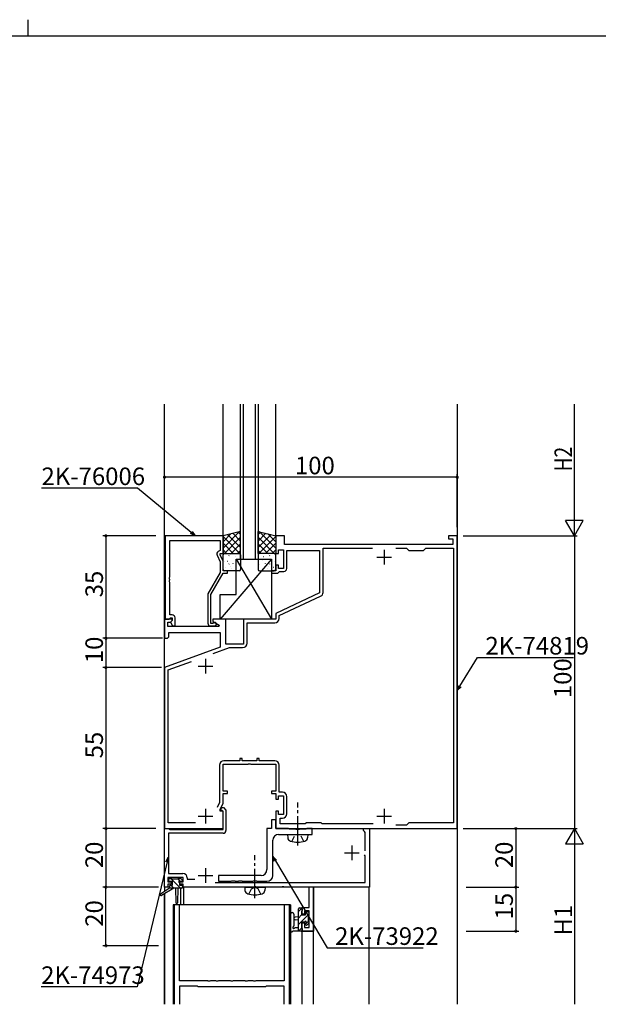
# Model space of a CAD drawing. Extents: x -2 to 1585, y 0 to 1128.
# Drawn here: x 771 to 969, y 792 to 1128 of the extents above; entities that cross this region are included whole.
import ezdxf

# ---------------------------------------------------------------- set-up
doc = ezdxf.new("R2010")
doc.units = 0
doc.linetypes.add('YCENTER_1', pattern=[13, 10, -1, 1, -1])
doc.linetypes.add('YHIDDEN_1', pattern=[4, 3, -1])
doc.layers.get('0').update_dxf_attribs({"linetype": 'CONTINUOUS'})
for name, color, linetype in [('YKK_11', 7, 'CONTINUOUS'), ('YKK_12', 2, 'CONTINUOUS'), ('YKK_13', 4, 'CONTINUOUS'), ('YKK_D', 6, 'CONTINUOUS'), ('YKK_ZWAK', 7, 'CONTINUOUS')]:
    doc.layers.add(name, color=color, linetype=linetype)
doc.styles.get("Standard").update_dxf_attribs({"font": 'ROMANS.SHX', "bigfont": 'EXTFONT.SHX'})
doc.styles.add('TEXT-B', font='extslim2.shx', dxfattribs={"width": 0.8, "bigfont": 'extfont2.shx'})

# ---------------------------------------------------------------- blocks, each defined once
blk = doc.blocks.new('A201')
at = {"layer": 'YKK_ZWAK', "color": 8, "linetype": 'Continuous'}
blk.add_line((296.010007, 411.99951), (296.010007, 409.99951), dxfattribs=at)
at = {"layer": 'YKK_ZWAK', "color": 254, "linetype": 'Continuous'}
blk.add_line((571.000014, 409.99951), (21.000001, 409.99951), dxfattribs=at)
blk = doc.blocks.new('SYS_SANKAKU')
for p, q in [((0, 0), (-1.732, 0)), ((0, 0), (-0.866, 0.5)), ((-0.866, 0.5), (-0.866, -0.5)), ((0, 0), (-0.866, -0.5))]:
    blk.add_line(p, q)

msp = doc.modelspace()

# ---------------------------------------------------------------- linework, layer by layer
at = {"layer": 'YKK_11', "color": 0, "linetype": 'ByBlock', "lineweight": -2}
for p, q in [((820.9, 952.15), (820.9, 923.65)), ((840.7, 952.15), (820.9, 952.15)), ((840.7, 946.15), (840.7, 952.15)), ((861.7, 952.15), (858.7, 952.15)), ((858.7, 952.15), (858.7, 946.15)), ((861.7, 949.15), (861.7, 952.15)), ((920.7, 952.15), (917.7, 952.15)), ((917.7, 952.15), (917.7, 951.15)), ((920.7, 852.15), (920.7, 952.15)), ((822.53, 938.11), (822.53, 950.52)), ((822.53, 950.52), (839.7, 950.52)), ((839.7, 950.52), (839.7, 947.15)), ((919.2, 949.15), (861.7, 949.15)), ((917.7, 951.15), (919.2, 951.15)), ((919.2, 951.15), (919.2, 949.15)), ((838.67, 945.5), (839.7, 943.28)), ((839.7, 947.15), (839.07, 946.79)), ((839.7, 945.65), (839.7, 946.15)), ((839.7, 946.15), (840.7, 946.15)), ((840.7, 943.51), (839.7, 945.65)), ((858.7, 946.15), (859.7, 946.15)), ((859.7, 946.15), (859.7, 947.35)), ((859.7, 947.35), (861.3, 947.35)), ((861.3, 947.35), (861.3, 940.95)), ((862.5, 940.95), (862.5, 947.15)), ((862.5, 947.15), (873.7, 947.15)), ((873.7, 947.15), (873.7, 932.64)), ((874.9, 932.84), (874.9, 947.95)), ((874.9, 947.95), (891.73, 947.95)), ((899.67, 947.95), (903.4, 947.95)), ((899.67, 947.95), (903.4, 947.95)), ((903.4, 947.95), (904.2, 947.15)), ((904.2, 947.15), (909.2, 947.15)), ((909.2, 947.15), (910, 947.95)), ((910, 947.95), (919.4, 947.95)), ((919.4, 947.95), (919.4, 854.15)), ((839.7, 943.28), (839.7, 939.62)), ((840.7, 940.15), (840.7, 943.51)), ((859.7, 942.15), (858.7, 942.15)), ((858.7, 942.15), (858.7, 940.15)), ((859.7, 940.95), (859.7, 942.15)), ((839.7, 939.62), (835.5, 932.34)), ((836.5, 932.08), (840.7, 939.35)), ((842.2, 940.15), (840.7, 940.15)), ((840.7, 939.35), (842.2, 939.35)), ((842.2, 939.35), (842.2, 940.15)), ((858.7, 940.15), (857.2, 940.15)), ((857.2, 940.15), (857.2, 939.35)), ((857.2, 939.35), (859.4, 939.35)), ((859.4, 939.35), (859.7, 939.65)), ((861.3, 940.95), (859.7, 940.95)), ((859.7, 939.65), (860, 939.95)), ((860, 939.95), (861.5, 939.95)), ((822.41, 937.93), (822.53, 938.11)), ((822.41, 937.38), (822.41, 937.93)), ((822.53, 937.19), (822.41, 937.38)), ((822.41, 936.93), (822.53, 937.11)), ((822.41, 936.38), (822.41, 936.93)), ((822.53, 936.19), (822.41, 936.38)), ((822.53, 937.11), (822.53, 937.19)), ((822.53, 925.15), (822.53, 936.19)), ((835.5, 932.34), (835.5, 922.35)), ((836.5, 922.15), (836.5, 932.08)), ((873.7, 932.64), (858.7, 925.65)), ((859.9, 924.89), (874.03, 931.48)), ((823.3, 925.15), (822.53, 925.15)), ((858.7, 925.65), (858.7, 923.65)), ((859.9, 923.95), (859.9, 924.89)), ((823.18, 923.65), (820.7, 923.65)), ((820.7, 923.65), (820.7, 917.15)), ((820.9, 923.65), (822.23, 923.65)), ((821.9, 921.15), (821.9, 922.65)), ((821.9, 922.65), (822.72, 922.65)), ((822.23, 923.65), (822.53, 923.95)), ((822.53, 923.95), (822.73, 924.15)), ((822.72, 922.65), (823.34, 923.26)), ((822.73, 924.15), (823.3, 924.15)), ((823.3, 923.22), (822.73, 922.65)), ((822.73, 922.65), (823.48, 921.35)), ((823.34, 923.26), (823.18, 923.65)), ((823.3, 924.15), (823.3, 923.22)), ((823.48, 921.35), (824.3, 921.35)), ((824.3, 921.35), (824.3, 924.15)), ((837.15, 922.15), (836.5, 922.15)), ((836.5, 921.35), (837.9, 921.35)), ((837.4, 922.28), (837.15, 922.15)), ((841.7, 923.65), (837.2, 923.65)), ((837.2, 923.65), (837.2, 922.85)), ((837.2, 922.85), (839.37, 921.6)), ((839.37, 921.6), (839.24, 921.15)), ((841.7, 915.15), (841.7, 923.65)), ((858.7, 923.65), (847.7, 923.65)), ((847.7, 923.65), (847.7, 915.15)), ((848.9, 915.45), (848.9, 922.45)), ((848.9, 922.45), (858.4, 922.45)), ((839.24, 921.15), (821.9, 921.15)), ((822.2, 917.65), (822.2, 919.15)), ((822.2, 919.15), (839.7, 919.15)), ((839.7, 919.15), (839.7, 914.07)), ((820.7, 917.15), (821.7, 917.15)), ((821.7, 917.15), (822.2, 917.65)), ((847.7, 915.15), (841.7, 915.15)), ((839.7, 914.07), (820.7, 907.15)), ((837.35, 911.94), (842.89, 913.95)), ((842.89, 913.95), (847.4, 913.95)), ((822, 906.35), (829.91, 909.23)), ((820.7, 907.15), (820.7, 852.15)), ((822, 854.15), (822, 906.35)), ((846.4, 875.35), (841, 875.35)), ((847.2, 876.15), (846.4, 876.15)), ((846.4, 876.15), (846.4, 875.35)), ((847.2, 875.35), (847.2, 876.15)), ((852.2, 875.35), (847.2, 875.35)), ((849.24, 874.15), (849.43, 874.27)), ((849.43, 874.27), (849.97, 874.27)), ((849.97, 874.27), (850.16, 874.15)), ((853, 876.15), (852.2, 876.15)), ((852.2, 876.15), (852.2, 875.35)), ((853, 875.35), (853, 876.15)), ((858.4, 875.35), (853, 875.35)), ((839.5, 873.85), (839.5, 861.06)), ((840.7, 864.95), (840.7, 874.15)), ((840.7, 874.15), (849.24, 874.15)), ((850.16, 874.15), (858.7, 874.15)), ((858.7, 874.15), (858.7, 864.95)), ((859.9, 864.55), (859.9, 873.85)), ((842.2, 864.95), (840.7, 864.95)), ((842.2, 864.15), (842.2, 864.95)), ((858.7, 864.95), (857.2, 864.95)), ((857.2, 864.95), (857.2, 864.15)), ((861, 864.55), (859.9, 864.55)), ((839.5, 861.06), (838.73, 859.41)), ((840.7, 860.79), (840.7, 864.15)), ((840.7, 864.15), (842.2, 864.15)), ((857.2, 864.15), (858.7, 864.15)), ((858.7, 864.15), (858.7, 862.15)), ((858.7, 862.15), (859.7, 862.15)), ((859.7, 862.15), (859.7, 863.35)), ((859.7, 863.35), (861.3, 863.35)), ((861.3, 863.35), (861.3, 856.95)), ((862.5, 857.25), (862.5, 863.05)), ((839.7, 858.65), (840.7, 860.79)), ((839.7, 858.15), (839.7, 858.65)), ((840.7, 858.15), (839.7, 858.15)), ((839.89, 858.57), (840.25, 859.35)), ((840.03, 858.35), (839.89, 858.57)), ((840.4, 858.35), (840.03, 858.35)), ((840.25, 859.35), (840.81, 859.35)), ((840.7, 858.05), (840.4, 858.35)), ((840.7, 852.15), (840.7, 858.15)), ((840.7, 851.85), (840.7, 858.05)), ((840.81, 859.35), (841.7, 858.46)), ((841.7, 858.46), (841.7, 851.55)), ((859.7, 858.15), (858.7, 858.15)), ((858.7, 858.15), (858.7, 852.15)), ((859.7, 856.95), (859.7, 858.15)), ((831.3, 854.15), (822, 854.15)), ((858.7, 855.15), (857.2, 855.15)), ((857.2, 855.15), (857.2, 852.15)), ((858.7, 852.15), (858.7, 855.15)), ((861.3, 856.95), (859.7, 856.95)), ((860.2, 853.75), (860.2, 855.75)), ((860.2, 855.75), (861, 855.75)), ((869.2, 854.15), (868.8, 853.75)), ((874.2, 854.15), (869.2, 854.15)), ((874.6, 853.75), (874.2, 854.15)), ((904.2, 854.15), (903.4, 853.35)), ((919.4, 854.15), (904.2, 854.15)), ((820.7, 832.15), (820.7, 852.15)), ((820.7, 852.15), (822.1, 852.15)), ((820.7, 852.15), (840.7, 852.15)), ((822.1, 852.15), (822.29, 852)), ((822.29, 852), (822.49, 851.85)), ((822.49, 851.85), (840.7, 851.85)), ((857.2, 852.15), (855.7, 852.15)), ((855.7, 852.15), (855.7, 838.15)), ((858.7, 852.15), (920.7, 852.15)), ((863.03, 852.15), (858.7, 852.15)), ((868.8, 853.75), (860.2, 853.75)), ((863.2, 852.05), (863.03, 852.15)), ((863.37, 851.95), (863.2, 852.05)), ((865.53, 851.95), (863.37, 851.95)), ((865.72, 851.81), (865.53, 851.95)), ((866.68, 851.81), (865.72, 851.81)), ((866.87, 851.95), (866.68, 851.81)), ((869.03, 851.95), (866.87, 851.95)), ((869.2, 852.05), (869.03, 851.95)), ((869.37, 852.15), (869.2, 852.05)), ((871.2, 852.15), (869.37, 852.15)), ((871.2, 850.15), (871.2, 852.15)), ((892.02, 853.75), (874.6, 853.75)), ((888.7, 851.45), (888.7, 852.15)), ((888.7, 852.15), (890.7, 852.15)), ((889, 851.15), (888.7, 851.45)), ((889.3, 850.85), (889, 851.15)), ((889.3, 844.55), (889.3, 850.85)), ((890.7, 852.15), (890.7, 832.15)), ((903.4, 853.35), (899.67, 853.35)), ((840.7, 850.55), (822.1, 850.55)), ((822.1, 850.55), (822.1, 836.85)), ((857.7, 836.15), (857.7, 848.15)), ((859.7, 850.15), (871.2, 850.15)), ((889.3, 842.85), (889, 843.15)), ((889.3, 833.75), (889.3, 842.85)), ((827.1, 835.45), (821.9, 835.45)), ((821.9, 835.45), (821.9, 833.95)), ((821.9, 833.95), (823, 833.95)), ((822.1, 836.85), (827, 836.85)), ((823, 833.95), (823, 833.15)), ((826, 833.15), (826, 833.95)), ((826, 833.95), (827.1, 833.95)), ((827.1, 833.95), (827.1, 835.45)), ((828.5, 835.35), (828.5, 834.85)), ((828.5, 834.85), (831.09, 834.85)), ((853.7, 836.15), (839.2, 836.15)), ((839.2, 836.15), (839.2, 834.15)), ((839.2, 834.15), (843.53, 834.15)), ((843.53, 834.15), (843.72, 834.29)), ((843.72, 834.29), (844.68, 834.29)), ((844.68, 834.29), (844.87, 834.15)), ((844.87, 834.15), (845.93, 834.15)), ((845.93, 834.15), (846.12, 834.29)), ((846.12, 834.29), (847.08, 834.29)), ((847.08, 834.29), (847.27, 834.15)), ((847.27, 834.15), (850.93, 834.15)), ((850.93, 834.15), (851.12, 834.29)), ((851.12, 834.29), (852.08, 834.29)), ((852.08, 834.29), (852.27, 834.15)), ((852.27, 834.15), (855.7, 834.15)), ((821.9, 832.15), (820.7, 832.15)), ((823, 833.15), (821.9, 833.15)), ((821.9, 833.15), (821.9, 832.15)), ((827.1, 833.15), (826, 833.15)), ((827.1, 832.15), (827.1, 833.15)), ((851.14, 832.15), (827.1, 832.15)), ((838.05, 833.75), (889.3, 833.75)), ((851.33, 832.27), (851.14, 832.15)), ((851.87, 832.27), (851.33, 832.27)), ((852.06, 832.15), (851.87, 832.27)), ((860.74, 832.15), (852.06, 832.15)), ((860.93, 832.27), (860.74, 832.15)), ((861.47, 832.27), (860.93, 832.27)), ((861.66, 832.15), (861.47, 832.27)), ((870.1, 832.15), (861.66, 832.15)), ((870.1, 825.25), (870.1, 832.15)), ((890.7, 832.15), (871.6, 832.15)), ((871.6, 832.15), (871.6, 817.15)), ((867.7, 822.95), (867.7, 825.25)), ((867.7, 825.25), (870.1, 825.25)), ((870.1, 824.05), (868.5, 824.05)), ((868.5, 824.05), (868.5, 822.95)), ((870.1, 818.35), (870.1, 824.05)), ((868.5, 822.95), (867.7, 822.95)), ((867.7, 817.15), (867.7, 819.95)), ((867.7, 819.95), (868.5, 819.95)), ((871.6, 817.15), (867.7, 817.15)), ((868.5, 819.95), (868.5, 818.35)), ((868.5, 818.35), (870.1, 818.35))]:
    msp.add_line(p, q, dxfattribs=at)
at = {"layer": 'YKK_11', "color": 2}
for p, q in [((895.7, 947.35), (895.7, 942.35)), ((893.2, 944.85), (898.2, 944.85)), ((834.7, 910.15), (834.7, 905.15)), ((832.2, 907.65), (837.2, 907.65)), ((834.7, 858.95), (834.7, 853.95)), ((895.7, 858.95), (895.7, 853.95)), ((832.2, 856.45), (837.2, 856.45)), ((893.2, 856.45), (898.2, 856.45)), ((884.7, 846.35), (884.7, 841.35)), ((882.2, 843.85), (887.2, 843.85)), ((834.7, 838.65), (834.7, 833.65)), ((832.2, 836.15), (837.2, 836.15))]:
    msp.add_line(p, q, dxfattribs=at)
at = {"layer": 'YKK_11'}
for p, q in [((825.8, 826.15), (824, 826.15)), ((824, 826.15), (824, 792.15)), ((825.8, 800.15), (825.8, 826.15)), ((863.4, 826.15), (861.6, 826.15)), ((861.6, 826.15), (861.6, 800.15)), ((863.4, 792.15), (863.4, 826.15)), ((835.49, 800.15), (825.8, 800.15)), ((832, 798.35), (825.8, 798.35)), ((825.8, 798.35), (825.8, 792.15)), ((832.2, 798.15), (832, 798.35)), ((855.2, 798.15), (832.2, 798.15)), ((835.68, 800.03), (835.49, 800.15)), ((836.22, 800.03), (835.68, 800.03)), ((836.41, 800.15), (836.22, 800.03)), ((838.24, 800.15), (836.41, 800.15)), ((838.43, 800.03), (838.24, 800.15)), ((838.97, 800.03), (838.43, 800.03)), ((839.16, 800.15), (838.97, 800.03)), ((843.24, 800.15), (839.16, 800.15)), ((843.43, 800.03), (843.24, 800.15)), ((843.97, 800.03), (843.43, 800.03)), ((844.16, 800.15), (843.97, 800.03)), ((848.24, 800.15), (844.16, 800.15)), ((848.43, 800.03), (848.24, 800.15)), ((848.97, 800.03), (848.43, 800.03)), ((849.16, 800.15), (848.97, 800.03)), ((850.99, 800.15), (849.16, 800.15)), ((851.18, 800.03), (850.99, 800.15)), ((851.72, 800.03), (851.18, 800.03)), ((851.91, 800.15), (851.72, 800.03)), ((861.6, 800.15), (851.91, 800.15)), ((855.4, 798.35), (855.2, 798.15)), ((861.6, 798.35), (855.4, 798.35)), ((861.6, 792.15), (861.6, 798.35))]:
    msp.add_line(p, q, dxfattribs=at)
at = {"layer": 'YKK_11', "color": 0, "linetype": 'ByBlock', "lineweight": -2}
for centre, radius, start, end in [((839.57, 945.92), 1, 120, 205), ((861.5, 940.95), 1, 270, 360), ((873.4, 932.84), 1.5, 295, 360), ((823.3, 924.15), 1, 0, 90), ((836.5, 922.35), 1, 180, 270), ((837.9, 921.95), 0.6, 270, 146.251), ((858.4, 923.95), 1.5, 270, 360), ((847.4, 915.45), 1.5, 270, 360), ((841, 873.85), 1.5, 90, 180), ((858.4, 873.85), 1.5, 0, 90), ((861, 863.05), 1.5, 0, 90), ((861, 857.25), 1.5, 270, 360), ((840.7, 851.55), 1, 270, 360), ((859.7, 848.15), 2, 90, 180), ((853.7, 838.15), 2, 270, 360), ((827, 835.35), 1.5, 0, 90), ((855.7, 836.15), 2, 270, 360)]:
    msp.add_arc(centre, radius, start, end, dxfattribs=at)
at = {"layer": 'YKK_12'}
for p, q in [((820.7, 835.71), (820.7, 997.15)), ((840.7, 951.95), (840.7, 997.15)), ((846.7, 944.15), (846.7, 997.15)), ((847.7, 944.15), (847.7, 997.15)), ((851.7, 997.15), (851.7, 944.15)), ((852.7, 997.15), (852.7, 944.15)), ((858.7, 951.95), (858.7, 997.15)), ((920.7, 997.15), (920.7, 792.15)), ((846.7, 944.15), (852.7, 944.15)), ((820.8, 830.78), (820.8, 832.15)), ((822.4, 832.15), (820.8, 832.15)), ((826.2, 831.85), (826.2, 826.15)), ((874.67, 832.15), (826.9, 832.15)), ((827.2, 832.15), (827.2, 826.15)), ((871.6, 792.15), (871.6, 832.15)), ((890.6, 832.15), (876.6, 832.15)), ((890.6, 792.15), (890.6, 832.15)), ((820.7, 792.15), (820.7, 829.92)), ((820.8, 792.15), (820.8, 829.98)), ((823.7, 826.15), (823.7, 792.15)), ((863.7, 826.15), (823.7, 826.15)), ((863.7, 826.15), (863.7, 792.15)), ((867.7, 792.15), (867.7, 817.15)), ((867.7, 817.15), (871.6, 817.15))]:
    msp.add_line(p, q, dxfattribs=at)
at = {"layer": 'YKK_13'}
for p, q in [((846.7, 953.65), (840.7, 952.15)), ((846.37, 953.57), (840.7, 947.9)), ((843.38, 952.82), (840.7, 950.14)), ((840.7, 952.15), (840.7, 946.15)), ((840.7, 951.88), (846.43, 946.15)), ((846.7, 951.65), (841.2, 946.15)), ((842.28, 952.55), (846.7, 948.13)), ((844.08, 953), (846.7, 950.37)), ((845.88, 953.44), (846.7, 952.62)), ((846.7, 946.15), (846.7, 953.65)), ((852.7, 953.65), (858.7, 952.15)), ((852.7, 946.15), (852.7, 953.65)), ((853.52, 953.44), (852.7, 952.62)), ((855.32, 953), (852.7, 950.37)), ((857.12, 952.55), (852.7, 948.13)), ((852.7, 951.65), (858.2, 946.15)), ((858.7, 951.88), (852.97, 946.15)), ((853.03, 953.57), (858.7, 947.9)), ((856.02, 952.82), (858.7, 950.14)), ((858.7, 952.15), (858.7, 946.15)), ((840.7, 949.64), (844.19, 946.15)), ((846.7, 949.41), (843.44, 946.15)), ((852.7, 949.41), (855.96, 946.15)), ((858.7, 949.64), (855.21, 946.15)), ((840.7, 947.39), (841.94, 946.15)), ((840.7, 946.15), (846.7, 946.15)), ((840.7, 940.65), (840.7, 945.65)), ((841.2, 946.15), (846.2, 946.15)), ((842.73, 945.36), (842.78, 945.38)), ((843.26, 945.68), (843.27, 945.69)), ((844.81, 944.93), (844.85, 944.95)), ((846.7, 947.16), (845.69, 946.15)), ((846.7, 945.65), (846.7, 940.65)), ((852.7, 947.16), (853.71, 946.15)), ((858.7, 946.15), (852.7, 946.15)), ((852.7, 945.65), (852.7, 940.65)), ((858.2, 946.15), (853.2, 946.15)), ((854.59, 944.93), (854.55, 944.95)), ((856.14, 945.68), (856.13, 945.69)), ((856.67, 945.36), (856.62, 945.38)), ((858.7, 947.39), (857.46, 946.15)), ((858.7, 940.65), (858.7, 945.65)), ((857.2, 944.15), (839.7, 923.65)), ((841.29, 943.48), (841.29, 943.49)), ((842.14, 943.47), (842.19, 943.49)), ((842.7, 942.48), (842.75, 942.57)), ((843.1, 941.5), (843.11, 941.5)), ((844.17, 942.74), (844.21, 942.76)), ((845.05, 943.66), (845.05, 943.67)), ((845.2, 944.15), (857.2, 944.15)), ((845.2, 932.15), (845.2, 944.15)), ((845.2, 944.15), (857.2, 923.65)), ((846.24, 942.3), (846.29, 942.33)), ((853.16, 942.3), (853.11, 942.33)), ((854.35, 943.66), (854.35, 943.67)), ((855.23, 942.74), (855.19, 942.76)), ((856.3, 941.5), (856.29, 941.5)), ((856.7, 942.48), (856.66, 942.57)), ((857.2, 944.15), (857.2, 923.65)), ((857.26, 943.47), (857.21, 943.49)), ((858.11, 943.48), (858.11, 943.49)), ((846.2, 940.15), (841.2, 940.15)), ((841.5, 941.28), (841.54, 941.3)), ((843.58, 940.85), (843.62, 940.87)), ((853.2, 940.15), (858.2, 940.15)), ((855.83, 940.85), (855.78, 940.87)), ((857.9, 941.28), (857.86, 941.3)), ((839.7, 923.65), (839.7, 932.15)), ((839.7, 932.15), (845.2, 932.15)), ((857.2, 923.65), (839.7, 923.65)), ((822.2, 834.35), (822.2, 834.85)), ((822.5, 835.15), (823, 835.15)), ((823.4, 834.05), (822.5, 834.05)), ((823.2, 834.95), (825.3, 834.95)), ((823.4, 832.85), (823.4, 834.05)), ((825.5, 835.15), (826.1, 835.15)), ((826.6, 834.05), (826.26, 834.05)), ((826.31, 835.06), (826.81, 834.56)), ((822.4, 831.85), (819.33, 829.8)), ((823.9, 831.85), (819.65, 829.29)), ((822.4, 832.55), (822.4, 831.85)), ((826.6, 831.85), (822.4, 831.85)), ((822.7, 832.85), (823.4, 832.85)), ((824.5, 831.85), (824.6, 826.84)), ((825.3, 831.85), (825.2, 826.84)), ((825.8, 833.59), (825.8, 832.85)), ((825.8, 832.85), (826.6, 832.85)), ((826.9, 832.55), (826.9, 832.15)), ((866.5, 823.87), (867.6, 824.97)), ((866.5, 817.15), (866.5, 824.75)), ((866.8, 825.05), (867.4, 825.05)), ((867.5, 823.95), (867.5, 822.65)), ((867.7, 824.75), (867.7, 824.15)), ((869.2, 823.85), (869.7, 823.85)), ((863.7, 822.88), (863.7, 817.71)), ((864.9, 822.88), (864.9, 818.92)), ((866.5, 822.05), (865.36, 821.95)), ((866.5, 820.85), (865.36, 820.95)), ((866.5, 819.38), (869.8, 822.68)), ((866.5, 821.62), (867.53, 822.65)), ((867.5, 822.65), (868.9, 822.65)), ((868.9, 822.65), (868.9, 823.55)), ((868.9, 819.53), (869.99, 820.62)), ((869.8, 822.85), (869.8, 820.75)), ((870, 823.55), (870, 823.05)), ((870, 820.55), (870, 819.95)), ((867.4, 817.15), (864.72, 817.15)), ((865.32, 818.35), (866.5, 818.35)), ((866.52, 817.15), (867.59, 818.22)), ((868.44, 820.25), (867.5, 820.25)), ((867.5, 820.25), (867.5, 818.25)), ((867.7, 818.05), (867.7, 817.45)), ((868.9, 819.45), (868.9, 819.79)), ((869.91, 819.74), (869.41, 819.24))]:
    msp.add_line(p, q, dxfattribs=at)
at = {"layer": 'YKK_13', "linetype": 'YCENTER_1'}
for p, q in [((866.2, 846.4), (866.2, 861.08)), ((851.6, 828.4), (851.6, 843.08))]:
    msp.add_line(p, q, dxfattribs=at)
at = {"layer": 'YKK_13', "linetype": 'Continuous'}
for p, q in [((862.7, 850.15), (862.8, 849.03)), ((869.7, 850.15), (869.6, 849.03)), ((848.1, 832.15), (848.2, 831.03)), ((848.1, 832.15), (855.1, 832.15)), ((855.1, 832.15), (855, 831.03))]:
    msp.add_line(p, q, dxfattribs=at)
at = {"layer": 'YKK_13', "linetype": 'YHIDDEN_1'}
for p, q in [((864.15, 847.79), (865.06, 849.6)), ((868.25, 847.79), (867.35, 849.6)), ((849.55, 829.79), (850.46, 831.6)), ((850.46, 831.6), (851.6, 832.21)), ((852.75, 831.6), (851.6, 832.21)), ((853.65, 829.79), (852.75, 831.6))]:
    msp.add_line(p, q, dxfattribs=at)
at = {"layer": 'YKK_13', "lineweight": -3}
for p, q in [((826.15, 831.85), (822.85, 835.15)), ((826.19, 834.06), (825.3, 834.95)), ((823.91, 831.85), (822.91, 832.85))]:
    msp.add_line(p, q, dxfattribs=at)
at = {"layer": 'YKK_13'}
for centre, radius, start, end in [((841.2, 945.65), 0.5, 90, 180), ((846.2, 945.65), 0.5, 0, 90), ((853.2, 945.65), 0.5, 90, 180), ((858.2, 945.65), 0.5, 0, 90), ((841.2, 940.65), 0.5, 180, 270), ((846.2, 940.65), 0.5, 270, 0), ((853.2, 940.65), 0.5, 180, 270), ((858.2, 940.65), 0.5, 270, 0), ((822.5, 834.85), 0.3, 90, 180), ((822.5, 834.35), 0.3, 180, 270), ((823, 834.95), 0.2, 0, 90), ((825.5, 834.95), 0.2, 90, 180), ((825.8, 834.05), 0.25, 33.0557, 236.9443), ((826.26, 834.35), 0.3, 213.0557, 270), ((826.1, 834.85), 0.3, 45, 90), ((826.6, 834.35), 0.3, 270, 45), ((822.7, 832.55), 0.3, 90, 180), ((825.5, 833.59), 0.3, 0, 56.9443), ((826.6, 832.55), 0.3, 0, 90), ((826.6, 832.15), 0.3, 270, 0), ((819.5, 829.55), 0.3, 123.769, 301.0615), ((824.9, 826.85), 0.3, 181.1696, 358.8554), ((866.8, 824.75), 0.3, 90, 180), ((867.4, 824.75), 0.3, 0, 90), ((867.5, 824.15), 0.2, 270, 0), ((869.2, 823.55), 0.3, 90, 180), ((869.7, 823.55), 0.3, 0, 90), ((864.3, 822.88), 0.6, 0.0402, 180.0402), ((865.4, 821.45), 0.5, 95.0921, 264.9079), ((868.9, 820.25), 0.25, 303.0557, 146.9443), ((869.8, 823.05), 0.2, 270, 0), ((869.8, 820.55), 0.2, 0, 90), ((864, 817.71), 0.3, 180, 229.4712), ((863.61, 817.26), 0.3, 349.4712, 49.4712), ((864.2, 817.15), 0.3, 169.4712, 330), ((864.72, 816.85), 0.3, 90, 150), ((864.8, 818.35), 0.3, 109.1898, 330), ((864.6, 818.92), 0.3, 289.1898, 0.0402), ((865.32, 818.05), 0.3, 90, 150), ((867.4, 817.45), 0.3, 270, 0), ((867.5, 818.05), 0.2, 0, 90), ((868.44, 820.55), 0.3, 270, 326.9443), ((869.2, 819.79), 0.3, 123.0557, 180), ((869.2, 819.45), 0.3, 180, 315), ((869.7, 819.95), 0.3, 315, 0)]:
    msp.add_arc(centre, radius, start, end, dxfattribs=at)
at = {"layer": 'YKK_13', "linetype": 'Continuous'}
for centre, radius, start, end in [((864.09, 849.14), 1.3, 185, 254.1191), ((866.2, 856.55), 9, 254.1191, 285.8809), ((868.31, 849.14), 1.3, 285.8809, 355), ((849.49, 831.14), 1.3, 185, 254.1191), ((853.71, 831.14), 1.3, 285.8809, 355), ((851.6, 838.55), 9, 254.1191, 285.8809)]:
    msp.add_arc(centre, radius, start, end, dxfattribs=at)
at = {"layer": 'YKK_D'}
for p, q in [((960.7, 958.15), (960.7, 997.15)), ((820.7, 955.15), (820.7, 973.15)), ((920.7, 972.15), (820.7, 972.15)), ((920.7, 955.15), (920.7, 973.15)), ((811.48, 968.47), (778.7, 968.47)), ((829.83, 953.24), (811.48, 968.47)), ((817.7, 952.15), (799.7, 952.15)), ((800.7, 952.15), (800.7, 917.15)), ((922.7, 952.15), (961.7, 952.15)), ((922.7, 952.15), (961.7, 952.15)), ((960.7, 952.15), (960.7, 852.15)), ((820, 917.15), (799.7, 917.15)), ((820, 917.15), (799.7, 917.15)), ((800.7, 917.15), (800.7, 907.15)), ((921.59, 900.78), (927.61, 910.6)), ((927.61, 910.6), (960.39, 910.6)), ((819.7, 907.15), (799.7, 907.15)), ((819.7, 907.15), (799.7, 907.15)), ((800.7, 907.15), (800.7, 852.15)), ((817.7, 852.15), (799.7, 852.15)), ((817.7, 852.15), (799.7, 852.15)), ((800.7, 852.15), (800.7, 832.15)), ((922.7, 852.15), (961.7, 852.15)), ((922.7, 852.15), (961.7, 852.15)), ((923.7, 852.15), (941.7, 852.15)), ((940.7, 852.15), (940.7, 832.15)), ((960.7, 852.15), (957.7, 846.95)), ((960.7, 852.15), (963.7, 846.95)), ((960.7, 852.15), (960.7, 841.76)), ((957.7, 846.95), (963.7, 846.95)), ((960.7, 846.15), (960.7, 792.15)), ((821.6, 840.75), (811.36, 798.1)), ((858.57, 841.13), (876.27, 811.44)), ((818.7, 832.15), (799.7, 832.15)), ((817.7, 832.15), (799.7, 832.15)), ((800.7, 812.15), (800.7, 832.15)), ((923.7, 832.15), (941.7, 832.15)), ((923.7, 832.15), (941.7, 832.15)), ((940.7, 832.15), (940.7, 817.15)), ((923.7, 817.15), (941.7, 817.15)), ((818.7, 812.15), (799.7, 812.15)), ((876.27, 811.44), (909.05, 811.44)), ((811.36, 798.1), (778.58, 798.1))]:
    msp.add_line(p, q, dxfattribs=at)
at = {"layer": 'YKK_D', "linetype": 'ByBlock', "lineweight": -2}
for p, q in [((831.14, 952.15), (829.54, 952.89)), ((831.14, 952.15), (829.83, 953.24)), ((830.12, 953.59), (831.14, 952.15)), ((920.7, 899.33), (921.2, 901.02)), ((920.7, 899.33), (921.59, 900.78)), ((921.98, 900.54), (920.7, 899.33)), ((821.16, 840.86), (822, 842.4)), ((822, 842.4), (821.6, 840.75)), ((822, 842.4), (822.05, 840.65)), ((858.18, 840.89), (857.7, 842.59)), ((857.7, 842.59), (858.96, 841.36)), ((857.7, 842.59), (858.57, 841.13))]:
    msp.add_line(p, q, dxfattribs=at)
at = {"layer": 'YKK_D', "linetype": 'ByBlock', "const_width": 0.85}
for points in [[(820.81, 972.15, 1), (820.59, 972.15, 1)], [(920.59, 972.15, 1), (920.81, 972.15, 1)], [(800.7, 952.04, 1), (800.7, 952.26, 1)], [(800.7, 917.26, 1), (800.7, 917.04, 1)], [(800.7, 917.04, 1), (800.7, 917.26, 1)], [(800.7, 907.26, 1), (800.7, 907.04, 1)], [(800.7, 907.04, 1), (800.7, 907.26, 1)], [(800.7, 852.04, 1), (800.7, 852.26, 1)], [(800.7, 852.26, 1), (800.7, 852.04, 1)], [(940.7, 852.04, 1), (940.7, 852.26, 1)], [(800.7, 832.04, 1), (800.7, 832.26, 1)], [(800.7, 832.26, 1), (800.7, 832.04, 1)], [(940.7, 832.26, 1), (940.7, 832.04, 1)], [(940.7, 832.04, 1), (940.7, 832.26, 1)], [(940.7, 817.26, 1), (940.7, 817.04, 1)], [(800.7, 812.26, 1), (800.7, 812.04, 1)]]:
    msp.add_lwpolyline(points, format="xyb", close=True, dxfattribs=at)

# ---------------------------------------------------------------- block references
at = {"layer": 'YKK_D', "xscale": 6, "yscale": 6, "zscale": 6, "rotation": 270}
msp.add_blockref('SYS_SANKAKU', (960.7, 952.15), dxfattribs=at)
at = {"layer": 'YKK_ZWAK', "xscale": 2.8, "yscale": 2.8, "zscale": 2.8}
msp.add_blockref('A201', (-54.8, -25.2), dxfattribs=at)

# ---------------------------------------------------------------- texts
at = {"layer": 'YKK_D', "style": 'TEXT-B', "width": 0.8}
msp.add_text('H2', height=6, rotation=90, dxfattribs=at).set_placement((959.9, 974.13))
at = {"layer": 'YKK_D'}
for s, p in [('100', (865.26, 973.15)), ('2K-76006', (778.7, 969.47)), ('2K-74819', (930.31, 911.6)), ('2K-73922', (878.97, 812.44)), ('2K-74973', (778.58, 799.1))]:
    msp.add_text(s, height=6, dxfattribs=at).set_placement(p)
for s, p in [('35', (799.7, 931.13)), ('10', (799.7, 908.63)), ('100', (959.7, 896.71)), ('55', (799.7, 876.13)), ('20', (799.7, 838.63)), ('20', (939.7, 838.63)), ('20', (799.7, 818.63)), ('15', (939.7, 821.13)), ('H1', (959.9, 815.63))]:
    msp.add_text(s, height=6, rotation=90, dxfattribs=at).set_placement(p)

doc.saveas('drawing.dxf')
